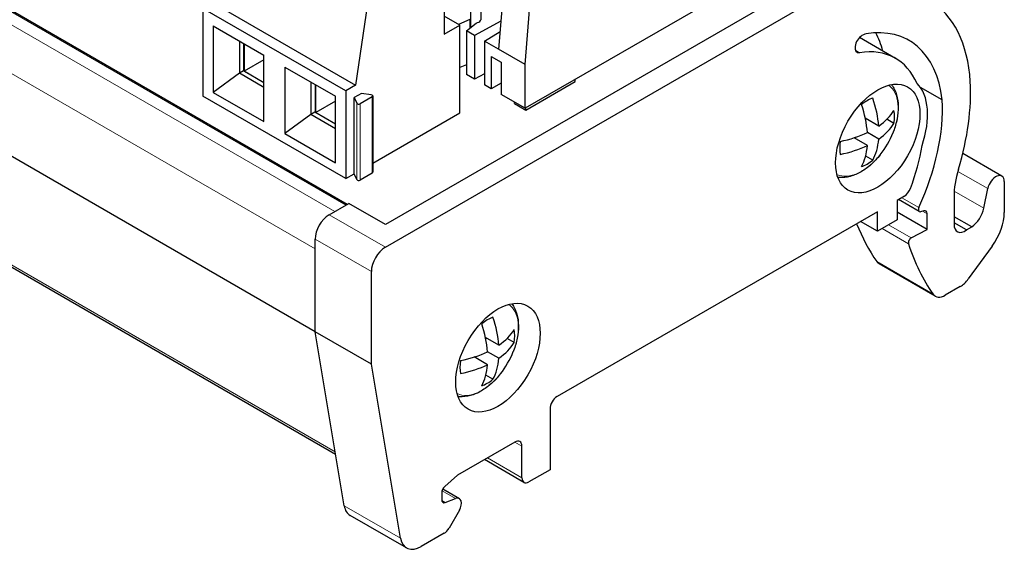
# Model space of a CAD drawing. Units: millimetres. Extents: x 0 to 181, y -9 to 113.
# Drawn here: x 131 to 181, y -9 to 17 of the extents above; entities that cross this region are included whole.
import ezdxf

# ---------------------------------------------------------------- set-up
doc = ezdxf.new("R2010")
doc.units = ezdxf.units.MM
doc.layers.add('Visible (ISO)', color=7, linetype='Continuous', lineweight=25)
doc.layers.add('Visible Narrow (ISO)', color=7, linetype='Continuous', lineweight=15)

msp = doc.modelspace()

# ---------------------------------------------------------------- linework, layer by layer
at = {"layer": 'Visible (ISO)'}
for p, q in [((147.938, 8.154), (110.573, 29.726)), ((146.323, 1.751), (108.847, 23.388)), ((178.285, 23.552), (149.859, 7.14)), ((149.859, 5.997), (180.264, 23.552)), ((155.904, 20.326), (155.55, 15.957)), ((168.476, 19.681), (156.879, 12.985)), ((156.879, 15.19), (157.233, 19.558)), ((152.817, 18.49), (152.817, 16.717)), ((147.868, 13.859), (140.683, 18.007)), ((140.683, 18.007), (140.683, 13.598)), ((141.176, 18.292), (148.361, 14.144)), ((148.964, 18.248), (148.361, 14.144)), ((153.595, 17.166), (152.817, 17.615)), ((154.101, 17.448), (153.526, 17.206)), ((154.101, 17.448), (154.101, 17.013)), ((155.665, 17.374), (154.344, 16.654)), ((147.357, -4.421), (109.975, 17.161)), ((141.207, 17.133), (141.207, 13.786)), ((141.207, 17.133), (143.752, 15.664)), ((152.817, 16.717), (153.595, 17.166)), ((153.595, 12.757), (153.595, 17.166)), ((153.941, 16.886), (154.419, 17.264)), ((153.941, 16.886), (153.941, 14.682)), ((154.344, 16.654), (153.941, 16.886)), ((154.419, 17.264), (154.49, 17.305)), ((154.839, 16.368), (155.622, 16.846)), ((142.515, 16.378), (142.515, 14.745)), ((154.344, 16.654), (154.344, 14.449)), ((155.55, 15.957), (154.839, 16.368)), ((154.839, 16.368), (154.839, 14.163)), ((175.5, 15.496), (173.689, 16.542)), ((173.89, 16.687), (173.811, 16.641)), ((142.727, 16.256), (142.727, 14.859)), ((142.762, 16.235), (142.762, 14.847)), ((156.879, 15.19), (155.55, 15.957)), ((143.752, 15.419), (142.762, 14.847)), ((143.752, 12.316), (143.752, 15.664)), ((155.182, 15.598), (155.182, 13.965)), ((155.182, 15.598), (155.677, 15.312)), ((142.72, 14.864), (142.515, 14.745)), ((143.752, 14.267), (142.72, 14.864)), ((144.799, 15.059), (147.344, 13.59)), ((144.799, 15.059), (144.799, 11.712)), ((153.941, 15.176), (153.595, 15.03)), ((155.677, 15.312), (155.677, 13.679)), ((156.879, 12.985), (156.879, 15.19)), ((142.515, 14.745), (141.207, 13.786)), ((143.752, 14.031), (142.515, 14.745)), ((142.762, 14.847), (143.752, 14.276)), ((154.344, 14.449), (153.941, 14.682)), ((154.839, 14.719), (154.344, 14.449)), ((159.39, 14.329), (159.39, 14.435)), ((146.107, 14.304), (146.107, 12.671)), ((146.319, 14.182), (146.319, 12.786)), ((146.354, 12.773), (146.354, 14.161)), ((148.361, 14.144), (147.868, 13.859)), ((147.868, 13.859), (147.868, 9.45)), ((155.182, 13.965), (154.839, 14.163)), ((155.677, 14.251), (155.182, 13.965)), ((156.915, 12.9), (159.39, 14.329)), ((177.846, 13.407), (176.75, 14.04)), ((147.868, 9.45), (140.683, 13.598)), ((141.207, 13.786), (143.752, 12.316)), ((147.344, 10.242), (147.344, 13.59)), ((148.648, 13.738), (148.289, 13.531)), ((148.289, 13.531), (148.424, 13.241)), ((148.289, 9.694), (148.289, 13.531)), ((149.195, 13.564), (148.591, 13.215)), ((149.15, 13.661), (148.648, 13.738)), ((149.224, 13.605), (149.224, 9.767)), ((156.879, 12.985), (155.677, 13.679)), ((147.344, 13.345), (146.354, 12.773)), ((156.349, 13.226), (156.349, 13.292)), ((156.349, 13.226), (156.915, 12.9)), ((156.915, 12.9), (156.915, 13.006)), ((146.107, 12.671), (144.799, 11.712)), ((146.312, 12.79), (146.107, 12.671)), ((147.344, 11.957), (146.107, 12.671)), ((147.344, 12.194), (146.312, 12.79)), ((146.354, 12.773), (147.344, 12.202)), ((149.224, 10.233), (153.595, 12.757)), ((174.653, 12.095), (173.981, 12.482)), ((174.042, 12.447), (173.994, 12.42)), ((175.423, 12.229), (175.066, 12.435)), ((144.799, 11.712), (147.344, 10.242)), ((174.087, 11.115), (173.416, 11.503)), ((173.476, 11.522), (173.476, 11.468)), ((174.653, 11.442), (174.087, 11.768)), ((174.356, 10.381), (173.999, 10.587)), ((180.844, 9.577), (178.878, 10.712)), ((147.868, 9.45), (148.289, 9.694)), ((148.424, 9.404), (148.289, 9.694)), ((149.195, 9.726), (148.591, 9.378)), ((179.933, 7.963), (180.134, 8.947)), ((180.968, 9.302), (180.968, 7.751)), ((175.951, 8.569), (175.581, 8.355)), ((178.44, 8.528), (178.44, 7.15)), ((147.03, 7.63), (148.02, 8.202)), ((149.859, 7.14), (148.02, 8.202)), ((175.581, 8.355), (175.581, 7.375)), ((176.689, 7.791), (175.646, 8.393)), ((174.591, 7.784), (158.486, -1.515)), ((174.591, 6.804), (174.591, 7.784)), ((177.082, 6.895), (175.581, 7.762)), ((176.925, 7.833), (176.752, 7.786)), ((177.082, 6.895), (177.082, 7.687)), ((179.336, 7.019), (178.44, 7.536)), ((174.591, 6.804), (173.742, 7.294)), ((175.581, 7.375), (174.591, 6.804)), ((179.074, 6.868), (178.44, 7.234)), ((179.074, 6.868), (179.336, 7.019)), ((176.29, 6.47), (177.082, 6.895)), ((146.323, 1.751), (146.323, 6.405)), ((180.36, 6.058), (179.158, 4.402)), ((177.499, 3.538), (174.67, 5.171)), ((149.152, 0.118), (149.152, 4.772)), ((178.755, 4.025), (177.999, 3.588)), ((147.334, -4.282), (146.323, 1.751)), ((147.79, -7.005), (146.323, 1.751)), ((149.152, 0.118), (146.323, 1.751)), ((155.561, 1.072), (154.889, 1.46)), ((154.95, 1.425), (154.903, 1.397)), ((156.331, 1.206), (155.974, 1.412)), ((154.384, 0.5), (154.384, 0.445)), ((155.561, 0.419), (154.995, 0.746)), ((150.618, -8.638), (149.152, 0.118)), ((154.995, 0.092), (154.324, 0.48)), ((155.264, -0.642), (154.907, -0.435)), ((158.132, -2.127), (158.132, -5.189)), ((156.364, -3.801), (153.479, -5.467)), ((156.718, -5.597), (156.718, -4.005)), ((156.821, -5.826), (154.839, -4.682)), ((158.132, -5.189), (157.071, -5.801)), ((153.479, -5.467), (152.845, -6.029)), ((152.687, -6.357), (152.687, -6.698)), ((153.574, -6.647), (152.74, -6.166)), ((152.863, -6.838), (153.385, -6.643)), ((153.574, -7.225), (153.055, -8.123)), ((150.913, -9.121), (148.084, -7.488)), ((152.805, -8.387), (151.663, -9.047))]:
    msp.add_line(p, q, dxfattribs=at)
for centre in [(171.284, 13.386), (152.192, 2.364)]:
    msp.add_arc(centre, 4.4, 321.5297, 338.4703, dxfattribs=at)
for centre, major_axis, start_param, end_param in [((171.993, 9.549), (5.149, 8.918), 5.567985, 6.266539), ((154.408, 17.441), (0.25, 0), 5.04676, 6.283183), ((172.022, 9.213), (4.149, 7.186), 5.620978, 6.721907), ((173.818, 16.236), (-0.25, -0.433), 3.944442, 6.718871), ((173.896, 16.283), (-0.25, -0.433), 3.580281, 3.944451), ((169.194, 10.846), (4.149, 7.186), 5.758161, 5.935363), ((172.001, 9.435), (3.499, 6.061), 5.885454, 6.718829), ((174.371, 11.091), (1.939, 3.359), 5.042139, 6.130501), ((171.496, 9.274), (-5.499, -9.524), 1.957372, 2.420601), ((149.124, 13.605), (0.1, 0), 5.497787, 7.592182), ((174.073, 11.776), (0.975, 1.689), 0.578803, 0.991993), ((171.567, 13.55), (2.191, -3.795), 0.876813, 1.23606), ((171.496, 9.274), (4.499, 7.792), 4.877587, 5.56149), ((148.52, 13.256), (-0.1, 0), 0.261799, 2.356194), ((171.001, 13.223), (-2.191, 3.795), 4.018405, 4.377652), ((171.284, 13.713), (4.382, 0), 5.589202, 5.948449), ((174.073, 11.776), (-0.975, -1.689), 2.1496, 2.562789), ((171.284, 13.06), (4.382, 0), 5.589202, 5.948449), ((171.284, 13.713), (4.382, 0), 5.047126, 5.406373), ((171.567, 13.55), (2.191, -3.795), 0.334737, 0.693984), ((174.073, 11.776), (0.975, 1.689), 2.1496, 2.562789), ((171.284, 13.06), (-4.382, 0), 1.905533, 2.26478), ((171.001, 13.223), (2.191, -3.795), 0.334737, 0.693984), ((171.496, 9.274), (-3.849, -6.667), 1.846318, 2.158333), ((174.073, 11.776), (-0.975, -1.689), 0.578803, 0.991993), ((181.268, 10.16), (-2, -3.463), 5.098965, 5.497788), ((149.124, 9.767), (0.1, 0), 5.497787, 6.283185), ((180.544, 9.057), (0.3, 0.519), 5.497908, 8.377984), ((148.52, 9.419), (-0.1, 0), 0.261799, 2.356194), ((175.938, 8.97), (-0.25, -0.433), 0.819987, 1.847144), ((176.789, 7.964), (-0.1, -0.173), 4.877607, 6.810337), ((179.25, 7.78), (0.5, 0.866), 4.048387, 5.236512), ((147.03, 6.814), (0.5, 0.866), 0.785398, 2.356194), ((176.87, 7.565), (0.15, 0.26), 5.497803, 6.806846), ((179.554, 6.935), (-1, -1.732), 1.391523, 2.356205), ((186.807, 20.502), (-9.998, -17.317), 5.852167, 6.020752), ((179.006, 7.476), (-0.4, -0.693), 5.497787, 7.190018), ((176.285, 6.304), (0.1, 0.173), 0.750503, 2.661418), ((149.859, 5.181), (0.5, 0.866), 0.785398, 2.356194), ((189.636, 18.869), (-9.998, -17.317), 5.803032, 6.020752), ((175.17, 6.037), (-0.5, -0.866), 6.020755, 6.283185), ((178.755, 4.841), (-0.5, -0.866), 0.785389, 1.391504), ((177.999, 4.404), (-0.5, -0.866), 6.020755, 7.068585), ((154.981, 0.753), (0.975, 1.689), 0.578803, 0.991993), ((152.475, 2.527), (2.191, -3.795), 0.876813, 1.23606), ((151.909, 2.2), (-2.191, 3.795), 4.018405, 4.377652), ((152.192, 2.69), (4.382, 0), 5.589202, 5.948449), ((154.981, 0.753), (-0.975, -1.689), 2.1496, 2.562789), ((152.192, 2.037), (4.382, 0), 5.589202, 5.948449), ((152.192, 2.69), (4.382, 0), 5.047126, 5.406373), ((154.981, 0.753), (0.975, 1.689), 2.1496, 2.562789), ((152.192, 2.037), (-4.382, 0), 1.905533, 2.26478), ((151.909, 2.2), (2.191, -3.795), 0.334737, 0.693984), ((152.475, 2.527), (2.191, -3.795), 0.334737, 0.693984), ((154.981, 0.753), (-0.975, -1.689), 0.578803, 0.991993), ((158.486, -1.923), (-0.25, -0.433), 3.926991, 5.497787), ((156.364, -4.209), (0.25, 0.433), 5.497787, 7.068583), ((157.071, -5.393), (-0.25, -0.433), 5.497787, 7.068583), ((152.899, -6.234), (-0.15, -0.26), 4.188779, 5.497794), ((152.899, -6.576), (-0.15, -0.26), 5.497793, 6.894057), ((153.324, -7.08), (0.25, 0.433), 4.712403, 6.89403), ((148.834, -6.189), (-0.75, -1.299), 5.67232, 6.283185), ((152.805, -7.979), (-0.25, -0.433), 0.785412, 1.570806), ((151.663, -7.822), (-0.75, -1.299), 5.67232, 7.068583)]:
    msp.add_ellipse(centre, major_axis=major_axis, ratio=0.57735, start_param=start_param, end_param=end_param, dxfattribs=at)
for centre in [(174.608, 11.468), (155.516, 0.445)]:
    msp.add_ellipse(centre, major_axis=(1.5, 2.598), ratio=0.57735, dxfattribs=at)
for points, knots in [([(154.16, 17.059), (154.16, 17.404), (154.16, 17.75), (154.151, 18.729), (154.135, 19.366), (153.916, 20.533), (153.879, 21.023), (153.881, 21.562), (153.88, 21.645), (153.904, 21.886), (153.948, 22.049), (154.044, 22.28), (154.082, 22.356), (154.166, 22.5), (154.213, 22.571), (154.297, 22.68), (154.332, 22.723), (154.369, 22.763)], [0.6111878, 0.6111878, 0.6111878, 0.6111878, 0.7382314, 0.7382314, 0.9702212, 0.9702212, 1.1353387, 1.1353387, 1.1648832, 1.1648832, 1.2158622, 1.2158622, 1.2409845, 1.2409845, 1.2661076, 1.2661076, 1.2829402, 1.2829402, 1.2829402, 1.2829402]), ([(154.727, 22.413), (154.685, 22.366), (154.644, 22.313), (154.56, 22.188), (154.518, 22.112), (154.451, 21.96), (154.425, 21.882), (154.399, 21.772), (154.393, 21.737), (154.385, 21.678), (154.384, 21.653), (154.378, 21.506), (154.38, 21.355), (154.385, 21.078), (154.39, 20.938), (154.418, 20.584), (154.456, 20.364), (154.592, 19.64), (154.629, 19.151), (154.659, 18.261), (154.662, 17.85), (154.662, 17.44)], [1.1357573, 1.1357573, 1.1357573, 1.1357573, 1.1557959, 1.1557959, 1.1811319, 1.1811319, 1.2064756, 1.2064756, 1.2190201, 1.2190201, 1.2282754, 1.2282754, 1.2787426, 1.2787426, 1.328762, 1.328762, 1.4040029, 1.4040029, 1.5741025, 1.5741025, 1.7245956, 1.7245956, 1.7245956, 1.7245956]), ([(175.298, 14.182), (175.3, 14.179), (175.303, 14.176), (175.42, 14.02), (175.502, 13.844), (175.609, 13.473), (175.635, 13.276), (175.64, 12.871), (175.619, 12.663), (175.537, 12.242), (175.476, 12.03), (175.39, 11.804), (175.384, 11.788), (175.377, 11.772)], [2.594045, 2.594045, 2.594045, 2.594045, 2.599387, 2.599387, 2.863059, 2.863059, 3.126731, 3.126731, 3.390403, 3.390403, 3.654075, 3.654075, 3.674555, 3.674555, 3.674555, 3.674555]), ([(174.729, 10.649), (174.59, 10.473), (174.438, 10.311), (174.117, 10.024), (173.948, 9.899), (173.597, 9.694), (173.415, 9.614), (173.041, 9.512), (172.848, 9.49), (172.639, 9.508), (172.62, 9.51), (172.602, 9.512)], [4.179427, 4.179427, 4.179427, 4.179427, 4.443099, 4.443099, 4.706771, 4.706771, 4.970443, 4.970443, 5.234115, 5.234115, 5.259936, 5.259936, 5.259936, 5.259936]), ([(156.206, 3.16), (156.209, 3.156), (156.211, 3.153), (156.328, 2.997), (156.41, 2.821), (156.517, 2.45), (156.543, 2.253), (156.548, 1.849), (156.528, 1.64), (156.445, 1.219), (156.384, 1.007), (156.298, 0.781), (156.292, 0.765), (156.285, 0.749)], [2.594045, 2.594045, 2.594045, 2.594045, 2.599387, 2.599387, 2.863059, 2.863059, 3.126731, 3.126731, 3.390403, 3.390403, 3.654075, 3.654075, 3.674555, 3.674555, 3.674555, 3.674555]), ([(155.637, -0.374), (155.498, -0.549), (155.346, -0.711), (155.025, -0.999), (154.856, -1.124), (154.505, -1.329), (154.323, -1.409), (153.949, -1.511), (153.757, -1.533), (153.547, -1.515), (153.529, -1.513), (153.51, -1.51)], [4.179427, 4.179427, 4.179427, 4.179427, 4.443099, 4.443099, 4.706771, 4.706771, 4.970443, 4.970443, 5.234115, 5.234115, 5.259936, 5.259936, 5.259936, 5.259936])]:
    msp.add_open_spline(points, degree=3, knots=knots, dxfattribs=at)
at = {"layer": 'Visible Narrow (ISO)'}
for p, q in [((147.879, 8.12), (110.473, 29.716)), ((147.313, 7.793), (109.907, 29.39)), ((146.323, 5.915), (108.847, 27.553)), ((147.334, -4.282), (109.857, 17.355)), ((173.696, 15.783), (173.485, 15.904)), ((149.195, 13.564), (149.195, 9.726)), ((148.424, 13.241), (148.424, 9.404)), ((148.591, 9.378), (148.591, 13.215)), ((180.134, 8.947), (178.63, 9.815)), ((176.673, 7.993), (175.813, 8.489)), ((179.933, 7.963), (178.451, 8.819)), ((149.859, 5.997), (147.03, 7.63)), ((177.082, 7.687), (176.86, 7.815)), ((176.15, 6.177), (174.827, 6.94)), ((176.29, 6.47), (175.151, 7.127)), ((149.152, 4.772), (146.323, 6.405)), ((177.386, 3.643), (174.558, 5.276)), ((156.718, -4.005), (156.364, -3.801)), ((156.718, -5.597), (154.985, -4.597)), ((153.385, -6.643), (152.705, -6.25)), ((152.863, -6.838), (152.691, -6.739)), ((150.618, -8.638), (147.79, -7.005))]:
    msp.add_line(p, q, dxfattribs=at)
for centre, major_axis, start_param, end_param in [((173.797, 11.936), (1.297, 2.247), 4.964825, 6.240066), ((173.797, 11.936), (-1.297, -2.247), 0.043119, 1.31836), ((154.705, 0.913), (1.297, 2.247), 4.964825, 6.240066), ((154.705, 0.913), (-1.297, -2.247), 0.043119, 1.31836)]:
    msp.add_ellipse(centre, major_axis=major_axis, ratio=0.57735, start_param=start_param, end_param=end_param, dxfattribs=at)

doc.saveas('drawing.dxf')
